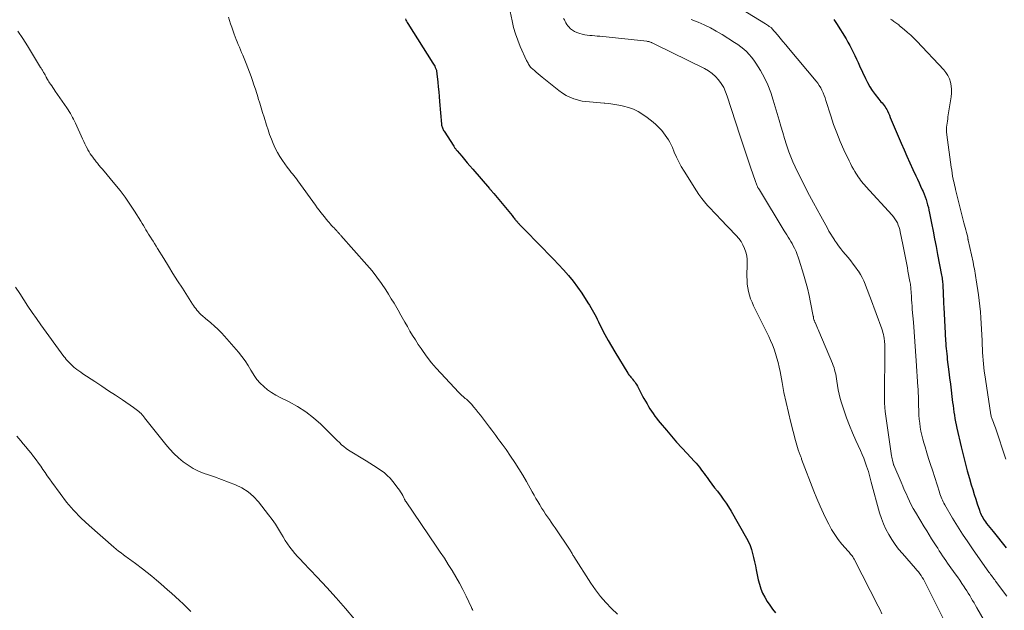
# Model space of a CAD drawing. Units: feet. Extents: x 1910000 to 1915040, y 565000 to 570000.
# Drawn here: x 1910904 to 1911125, y 567613 to 567746 of the extents above; entities that cross this region are included whole.
import ezdxf

# ---------------------------------------------------------------- set-up
doc = ezdxf.new("R2010")
doc.units = ezdxf.units.FT
doc.header["$LTSCALE"] = 100
doc.header["$MEASUREMENT"] = 0
doc.layers.add('CONTOUR INDEX', color=32, linetype='Continuous', lineweight=25)
doc.layers.add('CONTOUR INTERMEDIATE', color=40, linetype='Continuous', lineweight=15)

msp = doc.modelspace()

# ---------------------------------------------------------------- linework, layer by layer
at = {"layer": 'CONTOUR INDEX', "flags": 128}
for points, elevation in [([(1910990.3, 567745.93), (1910990.43, 567745.66), (1910990.56, 567745.4), (1910990.7, 567745.14), (1910990.86, 567744.88), (1910996.49, 567736), (1910996.63, 567735.77), (1910996.77, 567735.53), (1910996.89, 567735.29), (1910997.01, 567735.04), (1910997.1, 567734.85), (1910997.16, 567734.7), (1910997.22, 567734.54), (1910997.26, 567734.39), (1910997.3, 567734.23), (1910997.32, 567734.06), (1910997.35, 567733.9), (1910997.37, 567733.74), (1910997.39, 567733.57), (1910997.57, 567731.73), (1910997.67, 567730.65), (1910997.78, 567729.56), (1910997.88, 567728.48), (1910997.97, 567727.39), (1910998.43, 567722.29), (1910998.45, 567722.08), (1910998.49, 567721.87), (1910998.54, 567721.67), (1910998.61, 567721.47), (1910998.69, 567721.28), (1910998.77, 567721.09), (1910998.87, 567720.9), (1910998.98, 567720.72), (1911001.17, 567717.32), (1911001.26, 567717.19), (1911001.35, 567717.06), (1911001.44, 567716.93), (1911001.53, 567716.8), (1911001.63, 567716.67), (1911001.72, 567716.54), (1911001.82, 567716.42), (1911001.92, 567716.3), (1911002.96, 567715.09), (1911003.58, 567714.37), (1911004.2, 567713.64), (1911004.82, 567712.92), (1911005.45, 567712.2), (1911009.2, 567707.86), (1911009.32, 567707.72), (1911009.44, 567707.58), (1911009.56, 567707.44), (1911009.68, 567707.29), (1911009.8, 567707.15), (1911009.92, 567707.01), (1911010.03, 567706.87), (1911010.15, 567706.73), (1911014.29, 567701.74), (1911014.45, 567701.55), (1911014.62, 567701.35), (1911014.78, 567701.15), (1911014.94, 567700.96), (1911015.06, 567700.81), (1911015.16, 567700.69), (1911015.27, 567700.57), (1911015.37, 567700.44), (1911015.47, 567700.32), (1911015.5, 567700.29), (1911015.59, 567700.19), (1911015.68, 567700.08), (1911015.77, 567699.97), (1911015.87, 567699.86), (1911015.96, 567699.76), (1911016.06, 567699.65), (1911016.16, 567699.55), (1911016.26, 567699.45), (1911021.27, 567694.39), (1911022.44, 567693.2), (1911023.59, 567692), (1911024.73, 567690.78), (1911025.86, 567689.55), (1911026.95, 567688.29), (1911028, 567687), (1911028.99, 567685.67), (1911029.94, 567684.3), (1911031.36, 567682.13), (1911031.69, 567681.62), (1911032, 567681.11), (1911032.31, 567680.58), (1911032.6, 567680.06), (1911032.89, 567679.52), (1911033.17, 567678.99), (1911033.45, 567678.45), (1911033.72, 567677.91), (1911034.5, 567676.35), (1911035.17, 567675.03), (1911035.87, 567673.73), (1911036.61, 567672.45), (1911037.36, 567671.18), (1911040.29, 567666.37), (1911040.42, 567666.18), (1911040.54, 567666), (1911040.68, 567665.82), (1911040.82, 567665.65), (1911040.97, 567665.48), (1911041.11, 567665.32), (1911041.26, 567665.15), (1911041.4, 567664.98), (1911041.62, 567664.73), (1911041.86, 567664.42), (1911042.08, 567664.11), (1911042.28, 567663.78), (1911042.47, 567663.44), (1911042.71, 567662.96), (1911043.01, 567662.38), (1911043.31, 567661.79), (1911043.63, 567661.22), (1911043.95, 567660.64), (1911044.64, 567659.43), (1911044.96, 567658.87), (1911045.3, 567658.33), (1911045.65, 567657.79), (1911046.01, 567657.26), (1911046.38, 567656.73), (1911046.76, 567656.22), (1911047.16, 567655.71), (1911047.57, 567655.22), (1911048.99, 567653.52), (1911050.12, 567652.19), (1911051.27, 567650.87), (1911052.44, 567649.58), (1911053.63, 567648.29), (1911055.27, 567646.55), (1911055.66, 567646.12), (1911056.04, 567645.69), (1911056.41, 567645.23), (1911056.76, 567644.77), (1911057.11, 567644.3), (1911057.46, 567643.84), (1911057.8, 567643.37), (1911058.14, 567642.9), (1911058.64, 567642.22), (1911059.24, 567641.41), (1911059.84, 567640.6), (1911060.45, 567639.81), (1911061.07, 567639.01), (1911061.15, 567638.91), (1911061.79, 567638.06), (1911062.4, 567637.18), (1911062.98, 567636.29), (1911063.53, 567635.37), (1911066.99, 567629.31), (1911067.42, 567628.48), (1911067.8, 567627.62), (1911068.11, 567626.74), (1911068.37, 567625.84), (1911068.59, 567624.92), (1911068.8, 567624), (1911069, 567623.08), (1911069.2, 567622.16), (1911069.64, 567619.96), (1911069.9, 567618.93), (1911070.22, 567617.93), (1911070.63, 567616.95), (1911071.1, 567616), (1911071.64, 567615.09), (1911072.22, 567614.2), (1911072.86, 567613.35), (1911073.54, 567612.53)], 1100), ([(1911086.63, 567745.84), (1911087.25, 567744.88), (1911089.4, 567741.43), (1911089.83, 567740.7), (1911090.25, 567739.97), (1911090.64, 567739.22), (1911091.02, 567738.46), (1911091.37, 567737.7), (1911091.73, 567736.93), (1911092.09, 567736.16), (1911092.44, 567735.39), (1911093.74, 567732.57), (1911094.21, 567731.63), (1911094.73, 567730.71), (1911095.3, 567729.84), (1911095.92, 567728.99), (1911096.77, 567727.9), (1911097, 567727.62), (1911097.24, 567727.34), (1911097.48, 567727.06), (1911097.72, 567726.79), (1911097.95, 567726.51), (1911098.17, 567726.22), (1911098.36, 567725.91), (1911098.53, 567725.59), (1911098.68, 567725.28), (1911098.91, 567724.79), (1911099.13, 567724.29), (1911099.35, 567723.8), (1911099.56, 567723.3), (1911101.79, 567718.05), (1911102.44, 567716.56), (1911103.09, 567715.07), (1911103.76, 567713.58), (1911104.45, 567712.1), (1911105.1, 567710.72), (1911105.46, 567709.93), (1911105.82, 567709.15), (1911106.17, 567708.36), (1911106.52, 567707.58), (1911106.71, 567707.16), (1911106.95, 567706.57), (1911107.18, 567705.98), (1911107.38, 567705.38), (1911107.57, 567704.78), (1911107.74, 567704.17), (1911107.9, 567703.55), (1911108.04, 567702.94), (1911108.17, 567702.32), (1911108.61, 567700.05), (1911108.95, 567698.29), (1911109.29, 567696.54), (1911109.63, 567694.78), (1911109.98, 567693.03), (1911110.88, 567688.38), (1911110.94, 567688.05), (1911111, 567687.72), (1911111.04, 567687.39), (1911111.08, 567687.06), (1911111.12, 567686.73), (1911111.15, 567686.4), (1911111.17, 567686.06), (1911111.18, 567685.73), (1911111.22, 567684.64), (1911111.26, 567683.76), (1911111.29, 567682.88), (1911111.33, 567682), (1911111.38, 567681.12), (1911111.66, 567675.31), (1911111.68, 567674.95), (1911111.7, 567674.59), (1911111.73, 567674.23), (1911111.75, 567673.87), (1911111.78, 567673.52), (1911111.81, 567673.16), (1911111.84, 567672.8), (1911111.87, 567672.44), (1911111.91, 567671.92), (1911111.97, 567671.3), (1911112.03, 567670.68), (1911112.1, 567670.06), (1911112.17, 567669.44), (1911112.51, 567666.68), (1911112.68, 567665.29), (1911112.85, 567663.9), (1911113.02, 567662.51), (1911113.19, 567661.12), (1911113.36, 567659.8), (1911113.45, 567659.07), (1911113.55, 567658.34), (1911113.65, 567657.62), (1911113.75, 567656.89), (1911113.86, 567656.17), (1911113.99, 567655.45), (1911114.13, 567654.73), (1911114.29, 567654.02), (1911115.27, 567649.8), (1911115.7, 567648), (1911116.16, 567646.21), (1911116.64, 567644.43), (1911117.14, 567642.66), (1911117.55, 567641.26), (1911117.87, 567640.19), (1911118.2, 567639.12), (1911118.55, 567638.05), (1911118.9, 567636.99), (1911119.38, 567635.56), (1911119.5, 567635.22), (1911119.64, 567634.88), (1911119.79, 567634.55), (1911119.95, 567634.22), (1911120.13, 567633.9), (1911120.32, 567633.58), (1911120.52, 567633.28), (1911120.73, 567632.98), (1911121, 567632.61), (1911121.36, 567632.14), (1911121.73, 567631.67), (1911122.1, 567631.21), (1911122.47, 567630.75), (1911125.42, 567627.15)], 1080)]:
    msp.add_lwpolyline(points, dxfattribs=dict(at, elevation=elevation))
at = {"layer": 'CONTOUR INTERMEDIATE', "flags": 128}
for points, elevation in [([(1911062.78, 567750.04), (1911071.25, 567744.84), (1911071.47, 567744.69), (1911071.7, 567744.55), (1911071.92, 567744.41), (1911072.14, 567744.26), (1911072.55, 567743.98), (1911072.57, 567743.97), (1911072.58, 567743.96), (1911072.6, 567743.94), (1911072.62, 567743.93), (1911072.67, 567743.87), (1911072.73, 567743.82), (1911073.95, 567742.36), (1911074.58, 567741.61), (1911075.2, 567740.87), (1911075.82, 567740.13), (1911076.45, 567739.38), (1911082.65, 567731.97), (1911083.03, 567731.49), (1911083.38, 567730.98), (1911083.69, 567730.45), (1911083.97, 567729.9), (1911084.23, 567729.34), (1911084.46, 567728.77), (1911084.68, 567728.18), (1911084.88, 567727.6), (1911085.94, 567724.2), (1911086.6, 567722.25), (1911087.31, 567720.32), (1911088.09, 567718.42), (1911088.93, 567716.53), (1911090.1, 567714.04), (1911090.4, 567713.43), (1911090.71, 567712.82), (1911091.04, 567712.22), (1911091.39, 567711.63), (1911091.61, 567711.26), (1911091.86, 567710.86), (1911092.12, 567710.47), (1911092.39, 567710.09), (1911092.67, 567709.71), (1911092.96, 567709.34), (1911093.25, 567708.98), (1911093.56, 567708.63), (1911093.87, 567708.28), (1911099.75, 567701.86), (1911100.09, 567701.45), (1911100.4, 567701.03), (1911100.68, 567700.57), (1911100.93, 567700.1), (1911101.13, 567699.61), (1911101.32, 567699.11), (1911101.47, 567698.6), (1911101.59, 567698.08), (1911102.14, 567695.26), (1911102.29, 567694.51), (1911102.44, 567693.76), (1911102.58, 567693.01), (1911102.73, 567692.26), (1911102.88, 567691.51), (1911103.03, 567690.76), (1911103.18, 567690.01), (1911103.32, 567689.26), (1911103.76, 567686.96), (1911103.82, 567686.65), (1911103.87, 567686.34), (1911103.91, 567686.03), (1911103.94, 567685.72), (1911103.97, 567685.4), (1911103.99, 567685.09), (1911104.02, 567684.78), (1911104.04, 567684.47), (1911104.09, 567683.61), (1911104.13, 567682.86), (1911104.18, 567682.12), (1911104.24, 567681.38), (1911104.3, 567680.64), (1911104.53, 567677.78), (1911104.7, 567675.61), (1911104.86, 567673.44), (1911105.02, 567671.27), (1911105.17, 567669.1), (1911105.57, 567663.28), (1911105.6, 567662.77), (1911105.63, 567662.27), (1911105.65, 567661.76), (1911105.66, 567661.25), (1911105.67, 567660.74), (1911105.69, 567660.23), (1911105.7, 567659.72), (1911105.71, 567659.21), (1911105.75, 567657.84), (1911105.79, 567656.93), (1911105.85, 567656.02), (1911105.96, 567655.12), (1911106.09, 567654.22), (1911106.25, 567653.33), (1911106.44, 567652.44), (1911106.66, 567651.56), (1911106.9, 567650.68), (1911107.17, 567649.79), (1911107.57, 567648.47), (1911107.97, 567647.16), (1911108.38, 567645.85), (1911108.8, 567644.53), (1911110.38, 567639.59), (1911110.5, 567639.23), (1911110.62, 567638.87), (1911110.76, 567638.52), (1911110.9, 567638.16), (1911111.06, 567637.82), (1911111.22, 567637.47), (1911111.4, 567637.14), (1911111.58, 567636.8), (1911113.36, 567633.81), (1911114.46, 567631.99), (1911115.59, 567630.2), (1911116.77, 567628.43), (1911117.97, 567626.69), (1911121.52, 567621.66), (1911121.71, 567621.41), (1911121.89, 567621.15), (1911122.08, 567620.9), (1911122.27, 567620.64), (1911122.47, 567620.39), (1911122.66, 567620.14), (1911122.85, 567619.89), (1911123.04, 567619.63), (1911125.55, 567616.27)], 1084), ([(1910950.5, 567746.33), (1910950.73, 567745.58), (1910950.98, 567744.83), (1910951.24, 567744.09), (1910951.8, 567742.54), (1910952.02, 567741.94), (1910952.25, 567741.35), (1910952.48, 567740.76), (1910952.72, 567740.18), (1910952.97, 567739.59), (1910953.21, 567739), (1910953.46, 567738.42), (1910953.7, 567737.83), (1910954.49, 567735.89), (1910954.86, 567734.94), (1910955.23, 567734), (1910955.58, 567733.04), (1910955.92, 567732.09), (1910956.24, 567731.12), (1910956.56, 567730.16), (1910956.87, 567729.19), (1910957.16, 567728.22), (1910957.21, 567728.07), (1910957.53, 567727.02), (1910957.85, 567725.97), (1910958.17, 567724.92), (1910958.5, 567723.87), (1910959.07, 567722.04), (1910959.41, 567721), (1910959.77, 567719.97), (1910960.16, 567718.94), (1910960.57, 567717.93), (1910961.02, 567716.93), (1910961.52, 567715.96), (1910962.07, 567715.02), (1910962.67, 567714.11), (1910963.72, 567712.62), (1910964.01, 567712.23), (1910964.3, 567711.85), (1910964.6, 567711.47), (1910964.91, 567711.11), (1910965.22, 567710.74), (1910965.52, 567710.37), (1910965.82, 567709.99), (1910966.1, 567709.6), (1910970.09, 567704.07), (1910970.49, 567703.53), (1910970.89, 567702.99), (1910971.3, 567702.46), (1910971.72, 567701.94), (1910972.85, 567700.53), (1910973.13, 567700.2), (1910973.41, 567699.87), (1910973.7, 567699.55), (1910974, 567699.24), (1910974.32, 567698.91), (1910974.46, 567698.77), (1910974.6, 567698.62), (1910974.73, 567698.48), (1910974.86, 567698.33), (1910974.9, 567698.29), (1910975.02, 567698.16), (1910975.13, 567698.04), (1910975.24, 567697.91), (1910975.36, 567697.79), (1910975.47, 567697.66), (1910975.58, 567697.53), (1910975.7, 567697.41), (1910975.81, 567697.28), (1910981.65, 567690.69), (1910982.79, 567689.34), (1910983.88, 567687.96), (1910984.91, 567686.53), (1910985.89, 567685.06), (1910986.49, 567684.11), (1910987.13, 567683.09), (1910987.76, 567682.05), (1910988.37, 567681), (1910988.96, 567679.95), (1910989, 567679.89), (1910989.57, 567678.86), (1910990.15, 567677.84), (1910990.74, 567676.82), (1910991.33, 567675.81), (1910991.93, 567674.81), (1910992.56, 567673.81), (1910993.2, 567672.83), (1910993.85, 567671.86), (1910994.3, 567671.2), (1910995.22, 567669.93), (1910996.18, 567668.69), (1910997.19, 567667.49), (1910998.24, 567666.32), (1911002.3, 567662.01), (1911002.53, 567661.77), (1911002.77, 567661.54), (1911003.01, 567661.32), (1911003.26, 567661.11), (1911003.28, 567661.09), (1911003.53, 567660.89), (1911003.77, 567660.69), (1911004.02, 567660.48), (1911004.26, 567660.28), (1911004.49, 567660.06), (1911004.72, 567659.84), (1911004.94, 567659.61), (1911005.15, 567659.38), (1911005.72, 567658.71), (1911006.21, 567658.13), (1911006.69, 567657.55), (1911007.16, 567656.95), (1911007.62, 567656.35), (1911009.23, 567654.19), (1911009.7, 567653.56), (1911010.17, 567652.94), (1911010.63, 567652.32), (1911011.1, 567651.69), (1911011.57, 567651.07), (1911012.03, 567650.44), (1911012.48, 567649.81), (1911012.93, 567649.17), (1911013.95, 567647.69), (1911014.89, 567646.3), (1911015.8, 567644.89), (1911016.67, 567643.45), (1911017.52, 567642), (1911018.82, 567639.68), (1911019.24, 567638.95), (1911019.66, 567638.22), (1911020.08, 567637.49), (1911020.51, 567636.77), (1911020.6, 567636.61), (1911021, 567635.97), (1911021.4, 567635.34), (1911021.81, 567634.71), (1911022.24, 567634.1), (1911022.67, 567633.48), (1911023.1, 567632.86), (1911023.52, 567632.24), (1911023.94, 567631.62), (1911027.32, 567626.59), (1911027.44, 567626.41), (1911027.55, 567626.23), (1911027.66, 567626.05), (1911027.77, 567625.87), (1911027.87, 567625.69), (1911027.98, 567625.5), (1911028.09, 567625.32), (1911028.2, 567625.14), (1911032.03, 567619.18), (1911033.07, 567617.66), (1911034.19, 567616.2), (1911035.4, 567614.83), (1911036.68, 567613.5), (1911038, 567612.21)], 1104), ([(1911013.84, 567747.59), (1911014.27, 567745.5), (1911014.62, 567744.03), (1911015.04, 567742.58), (1911015.56, 567741.16), (1911016.14, 567739.76), (1911017.56, 567736.63), (1911017.66, 567736.41), (1911017.77, 567736.2), (1911017.88, 567735.99), (1911017.99, 567735.78), (1911018.14, 567735.52), (1911018.18, 567735.44), (1911018.23, 567735.37), (1911018.28, 567735.3), (1911018.33, 567735.23), (1911018.39, 567735.16), (1911018.45, 567735.09), (1911018.51, 567735.03), (1911018.57, 567734.97), (1911019.3, 567734.33), (1911019.73, 567733.95), (1911020.16, 567733.58), (1911020.6, 567733.21), (1911021.05, 567732.85), (1911024.83, 567729.83), (1911025.61, 567729.27), (1911026.43, 567728.77), (1911027.29, 567728.35), (1911028.19, 567728), (1911028.46, 567727.91), (1911029.25, 567727.68), (1911030.05, 567727.49), (1911030.86, 567727.37), (1911031.68, 567727.29), (1911032.51, 567727.24), (1911033.33, 567727.18), (1911034.16, 567727.11), (1911034.98, 567727.03), (1911035.15, 567727.01), (1911036.05, 567726.91), (1911036.96, 567726.78), (1911037.85, 567726.63), (1911038.75, 567726.47), (1911039.33, 567726.35), (1911040.49, 567726.05), (1911041.6, 567725.65), (1911042.66, 567725.12), (1911043.68, 567724.5), (1911044.69, 567723.8), (1911045.37, 567723.3), (1911046.02, 567722.78), (1911046.64, 567722.21), (1911047.24, 567721.61), (1911047.51, 567721.32), (1911047.94, 567720.84), (1911048.35, 567720.36), (1911048.74, 567719.85), (1911049.12, 567719.33), (1911049.46, 567718.79), (1911049.78, 567718.23), (1911050.07, 567717.66), (1911050.33, 567717.08), (1911050.76, 567716.02), (1911051.25, 567714.91), (1911051.77, 567713.82), (1911052.35, 567712.76), (1911052.97, 567711.72), (1911055.75, 567707.32), (1911056.32, 567706.46), (1911056.93, 567705.62), (1911057.58, 567704.82), (1911058.27, 567704.04), (1911058.98, 567703.28), (1911059.69, 567702.52), (1911060.4, 567701.77), (1911061.11, 567701.01), (1911064.69, 567697.27), (1911065.26, 567696.61), (1911065.77, 567695.91), (1911066.2, 567695.16), (1911066.57, 567694.37), (1911066.85, 567693.55), (1911067.06, 567692.72), (1911067.16, 567691.86), (1911067.19, 567690.99), (1911067.11, 567688.07), (1911067.12, 567687.22), (1911067.17, 567686.37), (1911067.29, 567685.54), (1911067.45, 567684.7), (1911067.68, 567683.88), (1911067.94, 567683.07), (1911068.25, 567682.28), (1911068.6, 567681.51), (1911072, 567674.6), (1911072.44, 567673.66), (1911072.85, 567672.71), (1911073.21, 567671.74), (1911073.55, 567670.75), (1911073.85, 567669.76), (1911074.12, 567668.75), (1911074.35, 567667.74), (1911074.56, 567666.72), (1911075, 567664.25), (1911075.44, 567661.99), (1911075.9, 567659.74), (1911076.42, 567657.5), (1911076.96, 567655.27), (1911078.01, 567651.2), (1911078.15, 567650.68), (1911078.3, 567650.17), (1911078.46, 567649.66), (1911078.63, 567649.15), (1911078.85, 567648.5), (1911078.92, 567648.32), (1911078.99, 567648.14), (1911079.05, 567647.95), (1911079.12, 567647.77), (1911079.19, 567647.59), (1911079.27, 567647.41), (1911079.34, 567647.23), (1911079.41, 567647.05), (1911082.18, 567639.84), (1911082.85, 567638.17), (1911083.55, 567636.5), (1911084.31, 567634.86), (1911085.09, 567633.24), (1911085.49, 567632.43), (1911086.14, 567631.24), (1911086.84, 567630.1), (1911087.63, 567629.01), (1911088.48, 567627.97), (1911089.9, 567626.34), (1911090.08, 567626.13), (1911090.25, 567625.92), (1911090.43, 567625.71), (1911090.6, 567625.5), (1911090.77, 567625.29), (1911090.92, 567625.06), (1911091.07, 567624.83), (1911091.2, 567624.59), (1911096.65, 567614), (1911097.06, 567613.16), (1911097.44, 567612.3)], 1096), ([(1911025.87, 567746.06), (1911026.04, 567745.71), (1911026.21, 567745.37), (1911026.41, 567745.04), (1911026.62, 567744.72), (1911026.85, 567744.42), (1911027.07, 567744.15), (1911027.45, 567743.75), (1911027.86, 567743.4), (1911028.33, 567743.13), (1911028.83, 567742.91), (1911029.54, 567742.67), (1911030.08, 567742.51), (1911030.63, 567742.38), (1911031.18, 567742.29), (1911031.74, 567742.23), (1911032.31, 567742.2), (1911032.87, 567742.15), (1911033.43, 567742.1), (1911034, 567742.05), (1911044.6, 567740.91), (1911044.74, 567740.89), (1911044.88, 567740.87), (1911045.02, 567740.84), (1911045.16, 567740.8), (1911045.29, 567740.76), (1911045.43, 567740.72), (1911045.56, 567740.67), (1911045.7, 567740.61), (1911045.75, 567740.59), (1911045.91, 567740.52), (1911046.06, 567740.45), (1911046.22, 567740.38), (1911046.38, 567740.3), (1911057.54, 567734.8), (1911058.43, 567734.29), (1911059.28, 567733.7), (1911060.03, 567733.01), (1911060.73, 567732.25), (1911061.34, 567731.4), (1911061.88, 567730.52), (1911062.32, 567729.59), (1911062.69, 567728.62), (1911065.5, 567719.85), (1911066.09, 567718.04), (1911066.69, 567716.22), (1911067.31, 567714.42), (1911067.93, 567712.61), (1911069.05, 567709.43), (1911069.13, 567709.22), (1911069.2, 567709.01), (1911069.27, 567708.8), (1911069.34, 567708.59), (1911069.45, 567708.27), (1911069.47, 567708.22), (1911069.49, 567708.17), (1911069.52, 567708.12), (1911069.54, 567708.07), (1911069.58, 567708.02), (1911069.61, 567707.97), (1911069.64, 567707.93), (1911069.68, 567707.88), (1911069.72, 567707.83), (1911069.77, 567707.75), (1911069.82, 567707.68), (1911069.87, 567707.6), (1911069.92, 567707.52), (1911075.5, 567698.36), (1911075.79, 567697.88), (1911076.08, 567697.4), (1911076.38, 567696.92), (1911076.68, 567696.44), (1911076.96, 567695.96), (1911077.24, 567695.47), (1911077.51, 567694.97), (1911077.77, 567694.47), (1911077.87, 567694.27), (1911078.15, 567693.66), (1911078.41, 567693.04), (1911078.64, 567692.41), (1911078.86, 567691.77), (1911079.82, 567688.6), (1911080.27, 567687.02), (1911080.7, 567685.44), (1911081.07, 567683.84), (1911081.42, 567682.23), (1911082.03, 567679.19), (1911082.04, 567679.1), (1911082.05, 567679.01), (1911082.06, 567678.92), (1911082.07, 567678.83), (1911082.07, 567678.64), (1911082.09, 567678.56), (1911082.15, 567678.43), (1911082.18, 567678.37), (1911082.2, 567678.3), (1911082.23, 567678.24), (1911082.26, 567678.17), (1911082.28, 567678.11), (1911082.32, 567678.01), (1911082.36, 567677.91), (1911082.4, 567677.82), (1911082.44, 567677.72), (1911082.67, 567677.21), (1911082.82, 567676.86), (1911082.97, 567676.5), (1911083.12, 567676.15), (1911083.27, 567675.8), (1911086.33, 567668.55), (1911086.52, 567668.07), (1911086.69, 567667.59), (1911086.83, 567667.1), (1911086.95, 567666.6), (1911087.06, 567666.1), (1911087.15, 567665.59), (1911087.24, 567665.09), (1911087.32, 567664.58), (1911087.46, 567663.59), (1911087.63, 567662.6), (1911087.84, 567661.61), (1911088.09, 567660.64), (1911088.38, 567659.67), (1911088.91, 567658.09), (1911089.51, 567656.35), (1911090.16, 567654.62), (1911090.86, 567652.92), (1911091.6, 567651.23), (1911092.65, 567648.96), (1911093.03, 567648.1), (1911093.38, 567647.24), (1911093.71, 567646.36), (1911094.02, 567645.48), (1911094.41, 567644.3), (1911094.51, 567644), (1911094.6, 567643.7), (1911094.68, 567643.39), (1911094.76, 567643.09), (1911094.84, 567642.78), (1911094.91, 567642.47), (1911094.99, 567642.17), (1911095.07, 567641.86), (1911096.95, 567634.96), (1911097.34, 567633.7), (1911097.8, 567632.47), (1911098.36, 567631.28), (1911098.98, 567630.11), (1911099.68, 567628.99), (1911100.42, 567627.9), (1911101.22, 567626.85), (1911102.06, 567625.83), (1911105.01, 567622.49), (1911105.34, 567622.1), (1911105.66, 567621.71), (1911105.96, 567621.3), (1911106.26, 567620.89), (1911106.54, 567620.47), (1911106.81, 567620.04), (1911107.05, 567619.6), (1911107.29, 567619.15), (1911111.65, 567610.36)], 1092), ([(1911054.59, 567745.78), (1911055.89, 567745.28), (1911056.12, 567745.19), (1911057.51, 567744.58), (1911058.88, 567743.93), (1911060.21, 567743.2), (1911061.52, 567742.43), (1911064.33, 567740.66), (1911065.03, 567740.19), (1911065.72, 567739.69), (1911066.37, 567739.15), (1911067, 567738.59), (1911067.59, 567737.98), (1911068.14, 567737.35), (1911068.65, 567736.68), (1911069.12, 567735.98), (1911070.13, 567734.32), (1911071.02, 567732.74), (1911071.81, 567731.12), (1911072.47, 567729.44), (1911073.04, 567727.72), (1911074.34, 567723.23), (1911074.74, 567721.84), (1911075.15, 567720.44), (1911075.58, 567719.06), (1911076, 567717.67), (1911076.15, 567717.21), (1911076.53, 567716.06), (1911076.96, 567714.93), (1911077.43, 567713.82), (1911077.94, 567712.73), (1911078.57, 567711.44), (1911079.43, 567709.71), (1911080.31, 567707.99), (1911081.2, 567706.29), (1911082.11, 567704.59), (1911083.72, 567701.62), (1911084.09, 567700.95), (1911084.45, 567700.28), (1911084.82, 567699.61), (1911085.19, 567698.94), (1911085.56, 567698.27), (1911085.95, 567697.61), (1911086.35, 567696.96), (1911086.76, 567696.32), (1911086.8, 567696.26), (1911087.24, 567695.6), (1911087.71, 567694.95), (1911088.2, 567694.32), (1911088.7, 567693.7), (1911089.86, 567692.32), (1911090.44, 567691.61), (1911091, 567690.88), (1911091.55, 567690.14), (1911092.07, 567689.39), (1911092.16, 567689.26), (1911092.61, 567688.55), (1911093.02, 567687.83), (1911093.39, 567687.08), (1911093.72, 567686.32), (1911094.03, 567685.54), (1911094.33, 567684.75), (1911094.63, 567683.97), (1911094.92, 567683.19), (1911097.42, 567676.31), (1911097.57, 567675.89), (1911097.69, 567675.46), (1911097.8, 567675.03), (1911097.89, 567674.6), (1911097.96, 567674.2), (1911098, 567673.96), (1911098.03, 567673.72), (1911098.06, 567673.48), (1911098.07, 567673.23), (1911098.08, 567672.99), (1911098.09, 567672.74), (1911098.09, 567672.5), (1911098.09, 567672.26), (1911098.05, 567660.27), (1911098.05, 567659.95), (1911098.05, 567659.63), (1911098.07, 567659.31), (1911098.08, 567659), (1911098.11, 567658.68), (1911098.14, 567658.36), (1911098.17, 567658.05), (1911098.21, 567657.73), (1911099.62, 567647.82), (1911099.67, 567647.47), (1911099.74, 567647.13), (1911099.82, 567646.79), (1911099.9, 567646.46), (1911100.05, 567645.93), (1911100.07, 567645.86), (1911100.1, 567645.79), (1911100.12, 567645.72), (1911100.15, 567645.65), (1911101.76, 567641.86), (1911102.13, 567641), (1911102.5, 567640.14), (1911102.88, 567639.29), (1911103.26, 567638.43), (1911103.65, 567637.59), (1911104.07, 567636.75), (1911104.52, 567635.93), (1911104.99, 567635.12), (1911106.98, 567631.81), (1911107.53, 567630.91), (1911108.08, 567630.01), (1911108.64, 567629.12), (1911109.21, 567628.23), (1911109.63, 567627.58), (1911110, 567627.02), (1911110.36, 567626.46), (1911110.73, 567625.91), (1911111.1, 567625.35), (1911111.48, 567624.8), (1911111.86, 567624.25), (1911112.24, 567623.7), (1911112.62, 567623.15), (1911113.95, 567621.29), (1911114.46, 567620.57), (1911114.96, 567619.85), (1911115.45, 567619.12), (1911115.93, 567618.39), (1911116.2, 567617.98), (1911116.54, 567617.45), (1911116.88, 567616.91), (1911117.21, 567616.37), (1911117.53, 567615.83), (1911117.85, 567615.28), (1911118.17, 567614.73), (1911118.49, 567614.18), (1911118.81, 567613.63), (1911121.26, 567609.36)], 1088), ([(1911099.41, 567745.9), (1911099.66, 567745.72), (1911099.74, 567745.66), (1911099.96, 567745.5), (1911100.17, 567745.35), (1911100.38, 567745.2), (1911100.6, 567745.05), (1911100.81, 567744.89), (1911101.02, 567744.74), (1911101.23, 567744.58), (1911101.43, 567744.41), (1911102.5, 567743.54), (1911103.22, 567742.92), (1911103.93, 567742.29), (1911104.62, 567741.63), (1911105.28, 567740.95), (1911111.36, 567734.53), (1911111.87, 567733.89), (1911112.31, 567733.21), (1911112.63, 567732.47), (1911112.88, 567731.7), (1911113.02, 567730.88), (1911113.1, 567730.07), (1911113.08, 567729.25), (1911113, 567728.43), (1911112.32, 567723.91), (1911112.25, 567723.46), (1911112.18, 567723), (1911112.12, 567722.55), (1911112.07, 567722.09), (1911112.01, 567721.61), (1911111.98, 567721.4), (1911111.97, 567721.18), (1911111.97, 567720.97), (1911111.98, 567720.75), (1911111.99, 567720.54), (1911112.01, 567720.32), (1911112.03, 567720.11), (1911112.06, 567719.89), (1911113.05, 567712.63), (1911113.15, 567711.95), (1911113.26, 567711.28), (1911113.37, 567710.61), (1911113.5, 567709.94), (1911113.57, 567709.58), (1911113.68, 567709.09), (1911113.78, 567708.6), (1911113.9, 567708.12), (1911114.01, 567707.63), (1911115.89, 567700.14), (1911116.03, 567699.6), (1911116.17, 567699.07), (1911116.31, 567698.53), (1911116.46, 567697.99), (1911116.75, 567696.93), (1911116.76, 567696.85), (1911116.79, 567696.65), (1911116.81, 567696.55), (1911116.82, 567696.45), (1911116.84, 567696.35), (1911116.86, 567696.26), (1911117.95, 567691.27), (1911118.05, 567690.77), (1911118.16, 567690.28), (1911118.25, 567689.78), (1911118.34, 567689.29), (1911118.43, 567688.79), (1911118.51, 567688.3), (1911118.59, 567687.8), (1911118.66, 567687.3), (1911119.15, 567683.93), (1911119.32, 567682.65), (1911119.47, 567681.38), (1911119.6, 567680.1), (1911119.71, 567678.82), (1911119.8, 567677.54), (1911119.88, 567676.26), (1911119.95, 567674.98), (1911120, 567673.7), (1911120.04, 567672.68), (1911120.07, 567671.83), (1911120.11, 567670.99), (1911120.16, 567670.15), (1911120.22, 567669.31), (1911120.29, 567668.47), (1911120.37, 567667.63), (1911120.47, 567666.79), (1911120.59, 567665.95), (1911121.85, 567657.55), (1911121.88, 567657.35), (1911121.92, 567657.16), (1911121.96, 567656.98), (1911122.01, 567656.79), (1911122.06, 567656.6), (1911122.12, 567656.42), (1911122.18, 567656.24), (1911122.25, 567656.05), (1911122.41, 567655.63), (1911122.55, 567655.24), (1911122.7, 567654.85), (1911122.84, 567654.45), (1911122.97, 567654.06), (1911125.33, 567647.05)], 1076), ([(1910903.17, 567743.17), (1910904.27, 567741.54), (1910905.32, 567739.89), (1910908.27, 567735.05), (1910908.37, 567734.89), (1910908.46, 567734.73), (1910908.56, 567734.57), (1910908.66, 567734.41), (1910908.75, 567734.24), (1910908.85, 567734.08), (1910908.94, 567733.92), (1910909.03, 567733.76), (1910909.12, 567733.6), (1910909.26, 567733.35), (1910909.4, 567733.11), (1910909.53, 567732.86), (1910909.67, 567732.61), (1910909.68, 567732.59), (1910909.82, 567732.34), (1910909.97, 567732.09), (1910910.12, 567731.84), (1910910.28, 567731.6), (1910910.49, 567731.29), (1910910.75, 567730.9), (1910911.02, 567730.51), (1910911.29, 567730.11), (1910911.56, 567729.72), (1910914.18, 567725.93), (1910914.45, 567725.52), (1910914.71, 567725.11), (1910914.96, 567724.69), (1910915.21, 567724.26), (1910915.44, 567723.83), (1910915.66, 567723.4), (1910915.88, 567722.96), (1910916.09, 567722.51), (1910917.69, 567718.98), (1910917.95, 567718.41), (1910918.22, 567717.85), (1910918.5, 567717.29), (1910918.79, 567716.73), (1910918.91, 567716.5), (1910919.15, 567716.07), (1910919.41, 567715.65), (1910919.68, 567715.24), (1910919.97, 567714.85), (1910920.28, 567714.45), (1910920.42, 567714.26), (1910920.57, 567714.06), (1910920.73, 567713.87), (1910920.88, 567713.68), (1910921.03, 567713.5), (1910921.19, 567713.31), (1910921.34, 567713.12), (1910921.5, 567712.93), (1910921.67, 567712.73), (1910921.83, 567712.54), (1910921.99, 567712.35), (1910922.15, 567712.16), (1910924.95, 567708.83), (1910926.14, 567707.36), (1910927.28, 567705.86), (1910928.35, 567704.31), (1910929.38, 567702.73), (1910930.79, 567700.48), (1910931.08, 567700.01), (1910931.38, 567699.53), (1910931.67, 567699.04), (1910931.95, 567698.56), (1910932.24, 567698.08), (1910932.53, 567697.6), (1910932.83, 567697.12), (1910933.13, 567696.65), (1910933.21, 567696.52), (1910933.56, 567695.99), (1910933.9, 567695.45), (1910934.23, 567694.91), (1910934.57, 567694.37), (1910935.96, 567692.1), (1910936.99, 567690.42), (1910938.03, 567688.76), (1910939.08, 567687.09), (1910940.14, 567685.43), (1910942.43, 567681.87), (1910942.66, 567681.53), (1910942.9, 567681.19), (1910943.15, 567680.86), (1910943.4, 567680.54), (1910943.52, 567680.39), (1910943.73, 567680.15), (1910943.94, 567679.92), (1910944.17, 567679.69), (1910944.4, 567679.47), (1910944.63, 567679.25), (1910944.87, 567679.04), (1910945.11, 567678.84), (1910945.36, 567678.63), (1910946.54, 567677.66), (1910947.36, 567676.95), (1910948.15, 567676.21), (1910948.91, 567675.44), (1910949.64, 567674.64), (1910952.74, 567671.09), (1910953.52, 567670.13), (1910954.26, 567669.14), (1910954.93, 567668.09), (1910955.56, 567667.02), (1910955.68, 567666.81), (1910956.26, 567665.86), (1910956.91, 567664.95), (1910957.64, 567664.12), (1910958.44, 567663.34), (1910959.32, 567662.64), (1910960.22, 567661.98), (1910961.18, 567661.4), (1910962.16, 567660.87), (1910964.12, 567659.92), (1910966.05, 567658.86), (1910967.9, 567657.68), (1910969.63, 567656.34), (1910971.27, 567654.87), (1910973.53, 567652.65), (1910974.01, 567652.18), (1910974.49, 567651.7), (1910974.96, 567651.23), (1910975.44, 567650.75), (1910975.92, 567650.28), (1910976.43, 567649.85), (1910976.97, 567649.45), (1910977.53, 567649.08), (1910981.5, 567646.63), (1910982.31, 567646.12), (1910983.12, 567645.61), (1910983.93, 567645.09), (1910984.73, 567644.57), (1910985.5, 567644.01), (1910986.22, 567643.4), (1910986.88, 567642.73), (1910987.5, 567642), (1910988.68, 567640.47), (1910988.97, 567640.09), (1910989.23, 567639.69), (1910989.47, 567639.27), (1910989.7, 567638.85), (1910990.03, 567638.18), (1910990.08, 567638.08), (1910990.13, 567637.99), (1910990.18, 567637.89), (1910990.23, 567637.8), (1910990.28, 567637.71), (1910990.34, 567637.61), (1910990.4, 567637.52), (1910990.46, 567637.44), (1910997.24, 567627.5), (1910998.15, 567626.14), (1910999.06, 567624.78), (1910999.94, 567623.4), (1911000.82, 567622.02), (1911001.66, 567620.62), (1911002.47, 567619.19), (1911003.23, 567617.75), (1911003.95, 567616.28), (1911005.17, 567613.7), (1911005.27, 567613.48), (1911005.37, 567613.26), (1911005.47, 567613.03)], 1108), ([(1910902.64, 567685.67), (1910903.58, 567684.26), (1910904.5, 567682.83), (1910905.42, 567681.41), (1910906.36, 567680), (1910907.33, 567678.6), (1910908.32, 567677.22), (1910913.51, 567670.13), (1910913.76, 567669.79), (1910914.03, 567669.45), (1910914.3, 567669.12), (1910914.58, 567668.8), (1910914.88, 567668.49), (1910915.18, 567668.19), (1910915.5, 567667.91), (1910915.83, 567667.64), (1910916.01, 567667.5), (1910916.44, 567667.18), (1910916.88, 567666.86), (1910917.33, 567666.55), (1910917.77, 567666.24), (1910920.43, 567664.49), (1910921.99, 567663.46), (1910923.55, 567662.42), (1910925.11, 567661.38), (1910926.66, 567660.33), (1910929.13, 567658.65), (1910929.44, 567658.43), (1910929.75, 567658.21), (1910930.05, 567657.97), (1910930.35, 567657.73), (1910930.64, 567657.47), (1910930.78, 567657.34), (1910930.92, 567657.21), (1910931.04, 567657.08), (1910931.17, 567656.94), (1910931.29, 567656.79), (1910931.41, 567656.65), (1910931.52, 567656.5), (1910931.64, 567656.35), (1910936.41, 567650.33), (1910937.3, 567649.28), (1910938.24, 567648.28), (1910939.24, 567647.35), (1910940.29, 567646.46), (1910941.41, 567645.67), (1910942.57, 567644.95), (1910943.8, 567644.36), (1910945.07, 567643.85), (1910945.76, 567643.61), (1910947.34, 567643.06), (1910948.91, 567642.48), (1910950.48, 567641.89), (1910952.05, 567641.29), (1910953.53, 567640.56), (1910954.9, 567639.7), (1910956.12, 567638.62), (1910957.24, 567637.42), (1910959.53, 567634.51), (1910960.31, 567633.47), (1910961.05, 567632.42), (1910961.75, 567631.33), (1910962.42, 567630.21), (1910962.8, 567629.55), (1910963.27, 567628.77), (1910963.77, 567628), (1910964.31, 567627.27), (1910964.87, 567626.55), (1910965.46, 567625.85), (1910966.06, 567625.16), (1910966.68, 567624.49), (1910967.31, 567623.82), (1910970.44, 567620.56), (1910972.61, 567618.24), (1910974.74, 567615.89), (1910976.82, 567613.49), (1910978.86, 567611.06)], 1112), ([(1910902.91, 567652.19), (1910903.79, 567651.16), (1910904.37, 567650.47), (1910904.95, 567649.77), (1910905.54, 567649.06), (1910906.11, 567648.35), (1910906.69, 567647.63), (1910906.75, 567647.55), (1910907.28, 567646.87), (1910907.79, 567646.17), (1910908.3, 567645.46), (1910908.79, 567644.75), (1910909.28, 567644.03), (1910909.77, 567643.32), (1910910.27, 567642.6), (1910910.77, 567641.9), (1910912.62, 567639.33), (1910914.11, 567637.4), (1910915.69, 567635.54), (1910917.39, 567633.8), (1910919.17, 567632.13), (1910924.74, 567627.26), (1910925.26, 567626.81), (1910925.79, 567626.38), (1910926.34, 567625.96), (1910926.89, 567625.55), (1910927.48, 567625.12), (1910927.74, 567624.94), (1910928, 567624.75), (1910928.27, 567624.56), (1910928.53, 567624.37), (1910928.79, 567624.18), (1910929.05, 567623.98), (1910929.31, 567623.79), (1910929.57, 567623.6), (1910931.17, 567622.37), (1910932.22, 567621.56), (1910933.26, 567620.73), (1910934.29, 567619.88), (1910935.3, 567619.02), (1910936.82, 567617.7), (1910937.72, 567616.92), (1910938.61, 567616.13), (1910939.48, 567615.32), (1910940.35, 567614.51), (1910941.19, 567613.67), (1910942.01, 567612.82)], 1116)]:
    msp.add_lwpolyline(points, dxfattribs=dict(at, elevation=elevation))

doc.saveas('drawing.dxf')
